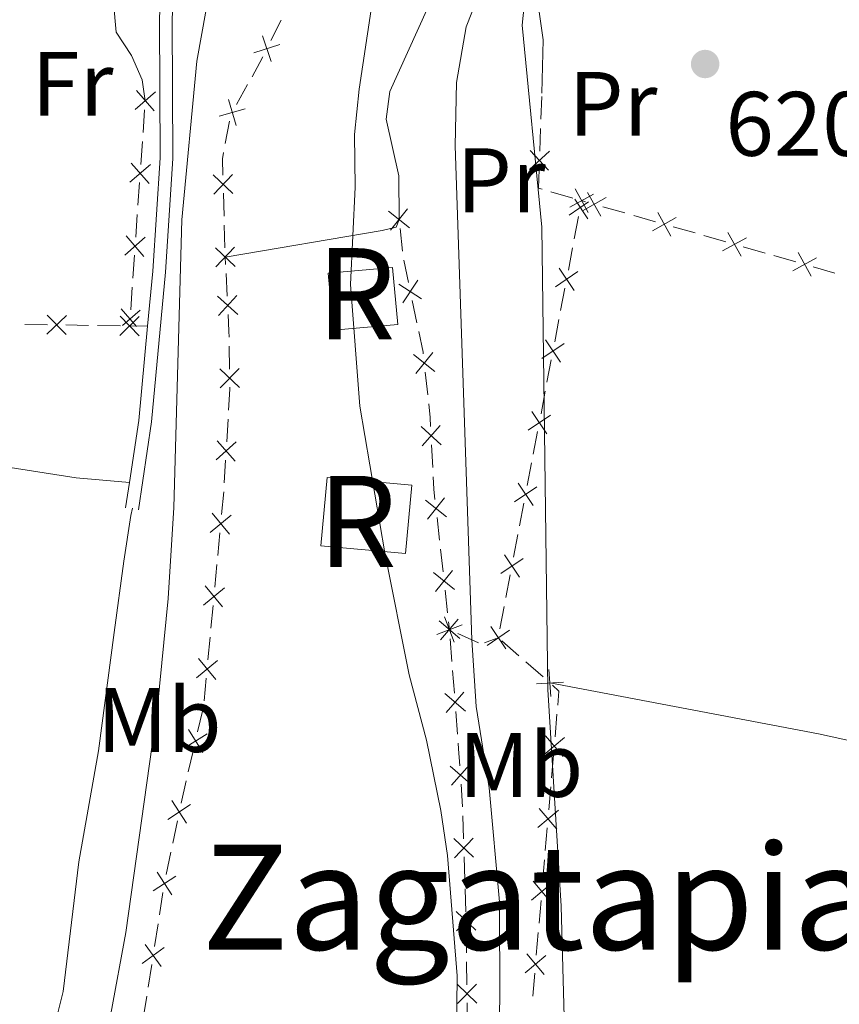
# Model space of a CAD drawing. Units: metres. Extents: x 655153 to 662080, y 735012 to 739796.
# Drawn here: x 655508 to 655598, y 735160 to 735268 of the extents above; entities that cross this region are included whole.
import ezdxf
from ezdxf.enums import TextEntityAlignment as Align

# ---------------------------------------------------------------- set-up
doc = ezdxf.new("R2010")
doc.units = ezdxf.units.M
doc.header["$MEASUREMENT"] = 0
doc.linetypes.add('DGN Style 3', pattern=[108.44238385321101, 77.45884560943644, -30.98353824377457])
for name, color, linetype, lineweight in [('Centroides', 7, 'Continuous', 5), ('Edificios construcciones cerramientos', 7, 'Continuous', 5), ('Entidades rústicas y varios', 7, 'Continuous', 5), ('Relieve y altimetría', 7, 'Continuous', 5), ('Textos de rotulación', 7, 'Continuous', 5), ('Viales y ferrocarril', 7, 'Continuous', 5)]:
    doc.layers.add(name, color=color, linetype=linetype, lineweight=lineweight)
doc.styles.add('Style-arial', font='arial.shx', dxfattribs={"bigfont": 'arialbig.shx'})
doc.styles.add('Style-Arial Narrow', font='txt')
doc.styles.add('Style-Times New Roman', font='txt')

# ---------------------------------------------------------------- blocks, each defined once
blk = doc.blocks.new('5PATER')
at = {"layer": 'Relieve y altimetría', "linetype": 'Continuous', "lineweight": 5}
h = blk.add_hatch(color=250, dxfattribs=at)
edge = h.paths.add_edge_path()
edge.add_ellipse((0, 0), major_axis=(-1.095731442945027, -1.110710700472634), ratio=0.9994222409660319, start_angle=0, end_angle=360)

msp = doc.modelspace()

# ---------------------------------------------------------------- linework, layer by layer
at = {"layer": 'Edificios construcciones cerramientos', "color": 250, "linetype": 'Continuous', "lineweight": 5}
for p, q in [((655535.3849549014, 735265.5738971138, 612.8522791739017), (655536.4993735489, 735267.7879248585, 613.1780892768226)), ((655531.6293396449, 735258.5569281066, 612.0775468786906), (655532.8331859084, 735260.7388994591, 612.276933916077)), ((655564.9625775618, 735256.9471383768, 620.85), (655565.0559926247, 735259.4453924922, 620.85)), ((655521.5505515239, 735257.9830913511, 608.2732569108691), (655521.3769303337, 735255.4908197285, 608.1813991880422)), ((655530.3900770282, 735254.2877664003, 611.8208985895377), (655530.8580423857, 735256.7407276691, 611.9391755479836)), ((655564.8317964738, 735253.4495826149, 620.85), (655564.9252115367, 735255.9478367304, 620.85)), ((655521.3074818575, 735254.4939110794, 608.1446560989114), (655521.1338606672, 735252.0016394567, 608.0527983760843)), ((655520.9949637151, 735250.0078221587, 607.9793121978227), (655520.8213425248, 735247.5155505361, 607.8874544749956)), ((655530.2507143454, 735246.3316338663, 612.0781107109921), (655530.1788889819, 735248.8269860144, 611.9437277726543)), ((655568.4600156278, 735248.3054385541, 621.0493679128631), (655566.0600546976, 735248.994034939, 620.9227876950206)), ((655569.8383374228, 735247.9103732987, 621.1217179427767), (655569.4199999999, 735248.03, 621.1)), ((655520.7518940486, 735246.5186418872, 607.8507113858648), (655520.5782728584, 735244.0263702646, 607.7588536630378)), ((655574.1595375454, 735246.6746939444, 621.346052587446), (655571.7588708105, 735247.3611824745, 621.2214222292964)), ((655568.6194286523, 735243.8289733583, 621.0394967985334), (655569.0873740823, 735246.2845336592, 621.074861787215)), ((655577.5204709743, 735245.7136100023, 621.5205350888556), (655575.1198042394, 735246.4000985324, 621.3959047307059)), ((655530.3512698545, 735242.838140859, 612.2662468246649), (655530.279444491, 735245.3334930071, 612.1318638863271)), ((655549.5312642555, 735244.9677044963, 616.8444967782334), (655549.8094248944, 735242.4869657371, 616.9807387238169)), ((655581.8416710969, 735244.477930648, 621.7448697335249), (655579.441004362, 735245.1644191782, 621.6202393753753)), ((655585.2026045255, 735243.5168467059, 621.9193522349343), (655582.8019377906, 735244.2033352361, 621.7947218767847)), ((655567.9643050504, 735240.3911889368, 620.9899858143791), (655568.4322504804, 735242.8467492377, 621.0253508030607)), ((655589.5238046481, 735242.2811673516, 622.1436868796037), (655587.1231379132, 735242.967655882, 622.019056521454)), ((655520.4393759063, 735242.0325529666, 607.6853674847761), (655520.265754716, 735239.540281344, 607.5935097619491)), ((655530.4209646452, 735241.0277010647, 612.2670457028388), (655530.3800000001, 735241.8400000001, 612.32)), ((655549.9297634868, 735241.4959849089, 617.03), (655550.4440629489, 735239.049457561, 617.03)), ((655592.884738077, 735241.3200834095, 622.3181693810131), (655590.484071342, 735242.0065719397, 622.1935390228635)), ((655530.5968749372, 735237.5395286886, 612.0396494716987), (655530.4712247285, 735240.0310803857, 612.2020753510844)), ((655597.1681402251, 735240.0781108516, 622.9171712268312), (655594.7886451306, 735240.7681243701, 622.58267991303)), ((655520.1963062398, 735238.5433726949, 607.5567666728182), (655520.0226850496, 735236.0511010722, 607.4649089499912)), ((655567.1220032766, 735235.971180395, 620.9263288347521), (655567.5899487066, 735238.426740696, 620.9616938234337)), ((655550.8555025184, 735237.092235683, 617.03), (655551.3698019804, 735234.6457083351, 617.03)), ((655566.4668796747, 735232.5333959735, 620.8768178505978), (655566.9348251047, 735234.9889562745, 620.9121828392795)), ((655510.9165531546, 735234.4257792206, 606.8715619502491), (655508.4211512529, 735234.4634956708, 606.7247736030962)), ((655515.4082765772, 735234.3578896103, 607.1357809751246), (655512.9128746758, 735234.3956060605, 606.9889926279716)), ((655518.9018392393, 735234.3050865801, 607.3412846611388), (655516.4064373379, 735234.3428030303, 607.1944963139858)), ((655530.8552855672, 735229.5643664687, 612.0968421668808), (655530.8160277298, 735232.0572391499, 611.9123303306374)), ((655565.6245779009, 735228.1133874317, 620.8131608709708), (655566.092523331, 735230.5689477327, 620.8485258596525)), ((655552.2882107077, 735229.2294558305, 617.0452699171527), (655552.5596981479, 735226.744301569, 617.0626729582002)), ((655564.969454299, 735224.6756030102, 620.7636498868166), (655565.4373997289, 735227.1311633112, 620.7990148754982)), ((655530.5435992384, 735221.5849305869, 612.4719765854467), (655530.6931850701, 735224.0787719905, 612.3804389869209)), ((655564.1271525251, 735220.2555944684, 620.6999929071895), (655564.5950979553, 735222.7111547694, 620.7353578958712)), ((655552.9832059052, 735221.2633341053, 617.12596177164), (655553.1104145586, 735218.7668642828, 617.164124367653)), ((655530.2743447414, 735217.0960160601, 612.636744262793), (655530.423930573, 735219.589857464, 612.5452066642672)), ((655563.4720289232, 735216.817810047, 620.6504819230353), (655563.9399743534, 735219.2733703479, 620.6858469117169)), ((655529.9780240299, 735213.6103828843, 612.6054000806854), (655530.2114341722, 735216.0986828625, 612.6677131955879)), ((655562.6297271496, 735212.3978015052, 620.5868249434083), (655563.0976725796, 735214.8533618061, 620.6221899320899)), ((655553.5773931572, 735213.289398507, 617.2), (655553.8531180224, 735210.804649868, 617.2)), ((655529.5578857742, 735209.1314429233, 612.4932364738611), (655529.7912959163, 735211.6197429015, 612.5555495887635)), ((655561.9746035475, 735208.9600170837, 620.537313959254), (655562.4425489777, 735211.4155773846, 620.5726789479356)), ((655553.9634079686, 735209.8107504125, 617.2), (655554.2391328337, 735207.3260017736, 617.2)), ((655529.2311115752, 735205.6478229538, 612.4059981129976), (655529.4645217173, 735208.136122932, 612.4683112279001)), ((655561.1323017739, 735204.5400085419, 620.473656979627), (655561.6002472038, 735206.9955688429, 620.5090219683086)), ((655554.4597127258, 735205.3382028625, 617.2), (655554.7354375911, 735202.8534542236, 617.2)), ((655528.8109733192, 735201.1688829928, 612.2938345061733), (655529.0443834616, 735203.657182971, 612.3561476210757)), ((655560.477178172, 735201.1022241204, 620.4241459954727), (655560.9451236019, 735203.5577844214, 620.4595109841543)), ((655554.8457275371, 735201.8595547681, 617.2), (655554.94, 735201.01, 617.2)), ((655528.4841991202, 735197.6852630232, 612.2065961453098), (655528.7176092626, 735200.1735630014, 612.2689092602124)), ((655555.0170276554, 735200.0132163798, 617.177883148446), (655555.2095967939, 735197.5212573297, 617.1225910195608)), ((655558.7771499059, 735199.5444592033, 617.9187305516219), (655560.0501969275, 735200.02877057, 620.0151068968604)), ((655562.5584717637, 735198.1285628411, 620.4461349484458), (655560.6798449655, 735199.7777644196, 620.4162099198045)), ((655565.1885492809, 735195.8196806314, 620.4880299885435), (655563.3099224828, 735197.4688822099, 620.4581049599022)), ((655555.2866244493, 735196.5244737095, 617.1004741680068), (655555.4791935878, 735194.0325146595, 617.0451820391216)), ((655528.0640608645, 735193.2063230623, 612.0944325384855), (655528.2974710066, 735195.6946230405, 612.156745653388)), ((655527.3506503359, 735189.7877038387, 611.9434016632002), (655527.9149751388, 735192.2203709185, 612.0603135746172)), ((655555.6332488984, 735192.0389474193, 617.0009483360136), (655555.8258180371, 735189.546988369, 616.9456562071284)), ((655566.5079177995, 735189.2416958769, 620.4403535114236), (655566.7215058436, 735191.7322440227, 620.4797245794638)), ((655526.33486569, 735185.4089030945, 611.7329602226496), (655526.8991904932, 735187.8415701746, 611.8498721340667)), ((655566.12345932, 735184.7587092144, 620.3694855889513), (655566.3370473643, 735187.2492573601, 620.4088566569915)), ((655525.5448109657, 735182.0031691825, 611.5692835466658), (655526.1091357686, 735184.4358362625, 611.6861954580828)), ((655556.2103316882, 735184.0713500294, 616.625451410603), (655556.3777335153, 735181.5836810179, 616.4424773205569)), ((655565.8244360583, 735181.2719418104, 620.3143660936951), (655566.0380241026, 735183.7624899561, 620.3537371617352)), ((655524.6317899851, 735177.5970464847, 611.5600000000001), (655525.136389086, 735180.0455929409, 611.5600000000001)), ((655556.408607113, 735180.5845099443, 616.4185446654245), (655556.4826304337, 735178.0862228598, 616.3630271746597)), ((655565.4399775788, 735176.7889551481, 620.2434981712228), (655565.6535656231, 735179.2795032938, 620.2828692392629)), ((655523.9253512439, 735174.1690814462, 611.5600000000001), (655524.4299503448, 735176.6176279022, 611.5600000000001)), ((655556.5418490907, 735176.087593192, 616.3186131820478), (655556.6158724118, 735173.5893061077, 616.2630956912828)), ((655565.1409543171, 735173.3021877438, 620.1883786759665), (655565.3545423613, 735175.7927358898, 620.2277497440067)), ((655523.1728486291, 735169.733792501, 611.520621673521), (655523.5570601602, 735172.2039049186, 611.5510542700439)), ((655556.6454817404, 735172.5899912738, 616.2408886949769), (655556.7195050612, 735170.0917041895, 616.1853712042121)), ((655564.7564958376, 735168.8192010815, 620.1175107534942), (655564.9700838819, 735171.3097492272, 620.1568818215344)), ((655522.6349524853, 735166.275635116, 611.4780160383891), (655523.0191640165, 735168.7457475339, 611.5084486349119)), ((655564.4574725758, 735165.3324336775, 620.062391258238), (655564.6710606201, 735167.8229818232, 620.1017623262782)), ((655556.8210600996, 735164.5933479147, 616.14), (655556.8507544412, 735162.0935242719, 616.14)), ((655521.9433717292, 735161.8294327641, 611.423237364648), (655522.3275832604, 735164.2995451817, 611.4536699611709)), ((655564.0730140966, 735160.849447015, 619.9915233357657), (655564.2866021406, 735163.3399951609, 620.0308944038059)), ((655521.4054755855, 735158.3712753791, 611.3806317295162), (655521.7896871166, 735160.8413877969, 611.411064326039)), ((655556.8745099143, 735160.0936653574, 616.14), (655556.9042042561, 735157.5938417143, 616.14))]:
    msp.add_line(p, q, dxfattribs=at)
at = {"layer": 'Edificios construcciones cerramientos', "color": 250, "linetype": 'Continuous', "lineweight": 5, "flags": 128}
for points, elevation in [([(655534.4740415476, 735266.0969184572), (655535.4056585273, 735263.2769734573)], 612.7219551327333), ([(655533.5298775374, 735264.2211374671), (655536.3498225375, 735265.1527544472)], 612.7219551327333), ([(655522.7393025861, 735259.9554711147), (655520.4984394687, 735258.0064886909)], 608.3100000000001), ([(655522.5933622392, 735257.8605483442), (655520.6443798153, 735260.1014114616)], 608.3100000000001), ([(655530.7362871976, 735259.1093631741), (655531.560537914, 735256.2561876175)], 611.997792063736), ([(655529.7218247775, 735257.2706500376), (655532.5750003341, 735258.094900754)], 611.997792063736), ([(655563.7070893066, 735251.4393054913), (655565.8840914164, 735253.4593702955)], 620.85), ([(655563.7855579592, 735253.5378389482), (655565.8056227637, 735251.3608368386)], 620.85), ([(655522.1837147772, 735251.9802019224), (655519.9428516598, 735250.0312194987)], 608.0160552869535), ([(655522.0377744304, 735249.8852791518), (655520.0887920065, 735252.1261422695)], 608.0160552869535), ([(655529.0716029142, 735250.8436175126), (655531.2311541892, 735248.804907555)], 611.8899745973191), ([(655529.1320235729, 735248.7444868963), (655531.1707335308, 735250.904038171)], 611.8899745973191), ([(655568.122333572, 735247.3112038535), (655570.720053622, 735248.7505962746)], 621.1), ([(655570.1408898074, 735246.732040039), (655568.7014973864, 735249.329760089)], 621.1), ([(655571.5206480585, 735246.3384596063), (655570.0789457667, 735248.9348984177)], 621.1715700860366), ([(655568.0475619296, 735246.4307691923), (655570.1852985735, 735247.8841603834)], 621.0890077826876), ([(655568.6570477695, 735248.1753924841), (655570.1104390076, 735246.0376557715)], 621.0890077826876), ([(655569.5015775068, 735246.9158278662), (655572.0980163184, 735248.3575301578)], 621.1715700860366), ([(655550.5791751684, 735245.0343008118), (655548.2582506561, 735246.8872199701)], 616.79), ([(655550.3451724914, 735247.1212226471), (655548.4922533331, 735244.8002981346)], 616.79), ([(655579.2027816097, 735244.1416963099), (655577.7610793181, 735246.7381351213)], 621.5703872321154), ([(655577.1837110582, 735244.7190645698), (655579.7801498696, 735246.1607668614)], 621.5703872321154), ([(655586.8849151612, 735241.9449330135), (655585.4432128693, 735244.5413718249)], 621.9692043781941), ([(655521.6281269684, 735244.0049327302), (655519.387263851, 735242.0559503064)], 607.7221105739069), ([(655521.4821866215, 735241.9100099597), (655519.5332041977, 735244.1508730771)], 607.7221105739069), ([(655584.8658446094, 735242.5223012734), (655587.4622834211, 735243.964003565)], 621.9692043781941), ([(655529.3014440781, 735242.8584906391), (655531.4609953528, 735240.8197806813)], 612.32), ([(655529.3618647365, 735240.7593600228), (655531.4005746944, 735242.9189112976)], 612.32), ([(655594.5540633553, 735239.7441363127), (655593.1220231059, 735242.3459166116)], 622.4488833875097), ([(655592.537153081, 735240.3290063376), (655595.1389333799, 735241.761046587)], 622.4488833875097), ([(655566.5501365236, 735238.5729762735), (655569.0061270827, 735240.2427398413)], 620.9758398189064), ([(655566.9432500193, 735240.6358533371), (655568.613013587, 735238.1798627777)], 620.9758398189064), ([(655551.8919762401, 735237.2599450552), (655549.40488172, 735238.883016479)], 617.03), ([(655551.4599646921, 735239.3150280274), (655549.8368932682, 735236.827933507)], 617.03), ([(655529.5468209642, 735237.5378527502), (655531.7499252954, 735235.5462877108)], 611.9746791199443), ([(655529.6525906101, 735235.4405180647), (655531.6441556495, 735237.643622396)], 611.9746791199443), ([(655520.6638978699, 735234.2367839583), (655518.9776163832, 735236.1756038798)], 607.4281658608604), ([(655521.0725391544, 735236.0296635437), (655519.1337192308, 735234.3433820554)], 607.4281658608604), ([(655510.8498825645, 735233.3778614572), (655512.9813793101, 735235.4458850601)], 606.9302772891103), ([(655512.949642739, 735233.3461248858), (655510.8816191358, 735235.4776216315)], 606.9302772891103), ([(655518.8351686494, 735233.2571688166), (655520.9666653951, 735235.3251924196)], 607.4), ([(655520.934928824, 735233.2254322453), (655518.8669052208, 735235.3569289909)], 607.4), ([(655565.4458246436, 735232.7780603739), (655567.1155882112, 735230.3220698144)], 620.8626718551251), ([(655553.1080934084, 735231.3820991588), (655551.2485682231, 735229.0664640225)], 617.0383087007338), ([(655565.0527111478, 735230.7151833102), (655567.5087017072, 735232.3849468781)], 620.8626718551251), ([(655553.336148384, 735229.2945189979), (655551.0205132475, 735231.1540441832)], 617.0383087007338), ([(655529.8057938458, 735229.5996736796), (655531.9386002601, 735227.5330007977)], 612.1706469013782), ([(655529.8388606121, 735227.4999340316), (655531.905533494, 735229.6327404457)], 612.1706469013782), ([(655563.9483992679, 735224.9202674106), (655565.6181628357, 735222.4642768512)], 620.7495038913438), ([(655563.5552857721, 735222.8573903469), (655566.0112763315, 735224.5271539148)], 620.7495038913438), ([(655554.0331572669, 735221.2675535155), (655551.8290105255, 735223.2579648152)], 617.1106967332348), ([(655553.9262895461, 735223.3648325361), (655551.9358782463, 735221.1606857947)], 617.1106967332348), ([(655529.4996552696, 735221.697409468), (655531.4701512768, 735219.475440637)], 612.508591624857), ([(655529.3739188577, 735219.6011770489), (655531.5958876887, 735221.5716730561)], 612.508591624857), ([(655562.0578603963, 735214.9995973837), (655564.5138509558, 735216.6693609515)], 620.6363359275625), ([(655562.4509738921, 735217.0624744473), (655564.12073746, 735214.6064838879)], 620.6363359275625), ([(655554.6252158682, 735213.3562698441), (655552.3064181246, 735215.211849814)], 617.2), ([(655554.3936069815, 735215.4434587008), (655552.5380270113, 735213.1246609574)], 617.2), ([(655528.74229162, 735211.6667081488), (655531.029238635, 735213.5614042592)], 612.5804748347244), ([(655528.9384170724, 735213.7575297116), (655530.8331131828, 735211.4705826964)], 612.5804748347244), ([(655560.5604350206, 735207.1418044204), (655563.01642558, 735208.8115679882)], 620.5231679637812), ([(655560.9535485166, 735209.204681484), (655562.6233120842, 735206.7486909246)], 620.5231679637812), ([(655555.5075354369, 735205.4050741997), (655553.1887376932, 735207.2606541696)], 617.2), ([(655555.2759265502, 735207.4922630563), (655553.42034658, 735205.1734653129)], 617.2), ([(655527.9953791653, 735203.7041482183), (655530.2823261803, 735205.5988443287)], 612.3810728670367), ([(655528.1915046175, 735205.7949697808), (655530.0862007278, 735203.5080227659)], 612.3810728670367), ([(655554.416023603, 735202.3991835411), (655555.4613522873, 735199.6193835586)], 617.2), ([(655556.3285879365, 735201.5319478919), (655553.5487879538, 735200.4866192075)], 617.2), ([(655556.0665176399, 735200.0448243341), (655553.8109622358, 735201.9767844316)], 617.2), ([(655555.9047199865, 735202.1385820848), (655553.972759889, 735199.8830266809)], 617.2), ([(655559.4561231409, 735201.3468885208), (655561.1258867085, 735198.8908979613)], 620.41), ([(655559.0630096451, 735199.2840114571), (655561.5190002043, 735200.953775025)], 620.41), ([(655527.2484667103, 735195.7415882875), (655529.5354137253, 735197.6362843981)], 612.1816708993489), ([(655527.4445921627, 735197.8324098503), (655529.3392882731, 735195.5454628353)], 612.1816708993489), ([(655566.0378290962, 735193.6785103297), (655565.8450981039, 735196.6420984869)], 620.5), ([(655564.4596695213, 735195.0639389122), (655567.4232576783, 735195.2566699046)], 620.5), ([(655556.682738883, 735192.0705553736), (655554.4271834788, 735194.0025154711)], 617.0230651875677), ([(655556.5209412295, 735194.1643131243), (655554.588981132, 735191.9087577201)], 617.0230651875677), ([(655525.8657654459, 735188.0279280765), (655528.3859959366, 735189.5990545114)], 611.8966368986335), ([(655526.340317474, 735190.0736065393), (655527.9114439087, 735187.5533760488)], 611.8966368986335), ([(655565.4671538784, 735189.3803568445), (655567.3800375885, 735187.1086007152)], 620.4246050842075), ([(655565.2877176688, 735187.2880369248), (655567.5594737984, 735189.2009206347)], 620.4246050842075), ([(655557.2602474715, 735184.0901016451), (655555.0239904202, 735186.0443673381)], 616.6986410466214), ([(655557.1192517926, 735186.1853630173), (655555.1649860993, 735183.9491059657)], 616.6986410466214), ([(655524.0988958841, 735180.2074319976), (655526.5795381519, 735181.840347776)], 611.5600000000001), ([(655524.5227591288, 735182.2642110204), (655526.1556749071, 735179.7835687527)], 611.5600000000001), ([(655564.6042359276, 735179.3182828585), (655566.8759920571, 735181.2311665684)], 620.298617666479), ([(655564.7836721372, 735181.410602778), (655566.6965558475, 735179.1388466486)], 620.298617666479), ([(655557.5916561782, 735176.0693294003), (655555.4303824552, 735178.1062132688)], 616.3408201783537), ([(655557.5294612511, 735178.168408196), (655555.4925773826, 735176.007134473)], 616.3408201783537), ([(655522.908042006, 735174.428862361), (655524.5409577845, 735171.9482200933)], 611.5600000000001), ([(655522.4841787613, 735172.372083338), (655524.964821029, 735174.0049991165)], 611.5600000000001), ([(655563.9207541863, 735171.3485287919), (655566.1925103159, 735173.2614125018)], 620.1726302487505), ([(655564.1001903962, 735173.4408487114), (655566.0130741063, 735171.1690925823)], 620.1726302487505), ([(655557.8285308057, 735168.0748107301), (655555.6672570824, 735170.1116945983)], 616.1631642079061), ([(655557.7663358783, 735170.1738895257), (655555.72945201, 735168.0126158025)], 616.1631642079061), ([(655521.2834049489, 735164.4103749013), (655523.6812147298, 735166.1626614803)], 611.46584299978), ([(655521.60616655, 735166.4854230811), (655523.358453129, 735164.0876133004)], 611.46584299978), ([(655563.2372724451, 735163.3787747254), (655565.5090285747, 735165.2916584352)], 620.0466428310219), ([(655563.416708655, 735165.4710946451), (655565.3295923651, 735163.1993385158)], 620.0466428310219), ([(655557.9238247948, 735160.0570253336), (655555.7990296877, 735162.1319339469)], 616.14), ([(655557.8988815479, 735162.1568771938), (655555.8239729346, 735160.0320820869)], 616.14)]:
    msp.add_lwpolyline(points, dxfattribs=dict(at, elevation=elevation))
at = {"layer": 'Edificios construcciones cerramientos', "color": 250, "linetype": 'Continuous', "lineweight": 5, "extrusion": (0.6819217259772488, -0.430281118402813, 0.5914735148645581), "elevation": 131015.4135797264, "flags": 128}
msp.add_lwpolyline([(971636.7867344767, -95345.97728883143), (971638.5748209152, -95345.79955482727), (971639.2686784212, -95345.68591435149)], dxfattribs=at)
at = {"layer": 'Edificios construcciones cerramientos', "color": 250, "linetype": 'Continuous', "lineweight": 5, "extrusion": (-0.4212797385324748, 0.0366752867039111, 0.9061888904898336), "elevation": -248641.5842263578, "flags": 128}
msp.add_lwpolyline([(-789333.7175710732, 534269.1573154777), (-789335.4931105075, 534268.9297734273), (-789336.1985931194, 534269.0092010444)], dxfattribs=at)
at = {"layer": 'Edificios construcciones cerramientos', "color": 250, "linetype": 'Continuous', "lineweight": 5, "extrusion": (-0.05211176870420127, 0.001948570448912722, 0.9986393576440523), "elevation": -32109.94449567531, "flags": 128}
msp.add_lwpolyline([(-759231.6673619088, 626812.3330894941), (-759231.7721078875, 626811.9082308493), (-759233.8345275084, 626811.9082308493)], dxfattribs=at)
at = {"layer": 'Edificios construcciones cerramientos', "color": 250, "linetype": 'Continuous', "lineweight": 5, "extrusion": (0.9698040561048495, 0.03315627076403365, 0.2416210969091984), "elevation": 660261.8483780992, "flags": 128}
msp.add_lwpolyline([(712405.1251052076, -163773.8626453826), (712405.7806869387, -163773.9126526607), (712407.6190662114, -163773.7892887015)], dxfattribs=at)
at = {"layer": 'Edificios construcciones cerramientos', "color": 250, "linetype": 'Continuous', "lineweight": 5, "extrusion": (0.06918009773297967, 0.01454277104285307, 0.9974981813958612), "elevation": 56658.94325006593, "flags": 128}
msp.add_lwpolyline([(584647.7802748615, -790755.0387433751), (584645.4738450989, -790755.0387433753), (584645.2812156526, -790755.0196820707)], dxfattribs=at)
at = {"layer": 'Edificios construcciones cerramientos', "color": 250, "linetype": 'Continuous', "lineweight": 5, "extrusion": (-0.4411701670557836, 0.05933058615471939, 0.8954600857919405), "elevation": -245030.9476336127, "flags": 128}
msp.add_lwpolyline([(-816037.4558536806, 494286.9220378846), (-816039.7374269778, 494286.7337294742), (-816039.9451801013, 494286.6988004614)], dxfattribs=at)
at = {"layer": 'Edificios construcciones cerramientos', "color": 250, "linetype": 'Continuous', "lineweight": 5, "extrusion": (0.1406693266363044, 0.02229864835507634, 0.9898054914099161), "elevation": 109221.4718021107, "flags": 128}
msp.add_lwpolyline([(623523.3721527185, -754715.7477975553), (623521.8848499218, -754715.6750169895), (623520.879755538, -754715.5666679249)], dxfattribs=at)
at = {"layer": 'Edificios construcciones cerramientos', "color": 1, "linetype": 'DGN Style 3', "lineweight": 15, "extrusion": (-0.02812063510345526, 0.03456390673461996, 0.9990067898831413), "elevation": 7594.108163253466, "flags": 128}
msp.add_lwpolyline([(-972494.9598296173, -156410.1467289693), (-972500.2142379931, -156415.5329421676), (-972506.8748759583, -156409.0246012196), (-972501.6204675823, -156403.6383880212), (-972494.9598296173, -156410.1467289693)], dxfattribs=at)
at = {"layer": 'Edificios construcciones cerramientos', "color": 250, "linetype": 'Continuous', "lineweight": 5, "extrusion": (0.2467531187177306, 0.02738142978211912, 0.9686914656928493), "elevation": 182488.9571394984, "flags": 128}
msp.add_lwpolyline([(658431.6168224195, -709549.9147193534), (658430.2691941478, -709549.8317017274), (658429.1193770554, -709549.8317017276)], dxfattribs=at)
at = {"layer": 'Edificios construcciones cerramientos', "color": 250, "linetype": 'Continuous', "lineweight": 5, "extrusion": (0.3821430994687952, 0.8766812298084966, 0.2922270911976584), "elevation": 895233.0848076163, "flags": 128}
msp.add_lwpolyline([(-307169.9627772368, -272906.7779943999), (-307171.6758059455, -272906.6921250846), (-307172.4598040283, -272906.656206545)], dxfattribs=at)
at = {"layer": 'Edificios construcciones cerramientos', "color": 250, "linetype": 'Continuous', "lineweight": 5, "extrusion": (-0.03151320950416791, -0.01309643055324441, 0.9994175309316475), "elevation": -29667.28058909508, "flags": 128}
msp.add_lwpolyline([(-427316.5171648638, 887015.7935365941), (-427317.8988386921, 887016.5122506381), (-427318.7453090276, 887016.097599322)], dxfattribs=at)
at = {"layer": 'Edificios construcciones cerramientos', "color": 250, "linetype": 'Continuous', "lineweight": 5, "extrusion": (-0.9784962135989475, -0.07983441599868067, 0.1901883960568384), "elevation": -700034.9855930229, "flags": 128}
msp.add_lwpolyline([(-679444.7796239117, 136242.2001078802), (-679444.1676055421, 136242.1863168047), (-679442.2850326232, 136242.0455786804)], dxfattribs=at)
at = {"layer": 'Edificios construcciones cerramientos', "color": 250, "linetype": 'Continuous', "lineweight": 5, "extrusion": (0.7812933929302591, 0.009280651859947442, 0.6240949476358371), "elevation": 519389.5494962784, "flags": 128}
msp.add_lwpolyline([(727329.7014726358, -414069.0716111325), (727329.6583859937, -414069.0728362089), (727327.201490049, -414069.0728362089)], dxfattribs=at)
at = {"layer": 'Edificios construcciones cerramientos', "color": 1, "linetype": 'Continuous', "lineweight": 15}
for points in [[(655549.4199999999, 735245.96, 616.79), (655549.3899999999, 735250.76, 617.03), (655548.02, 735256.96, 617.03), (655548.3999999999, 735259.98, 617.26), (655553.54, 735271.31, 618.21), (655554.3300000001, 735274.8500000001, 618.44), (655553.81, 735283.78, 618.44), (655555.8500000001, 735291.44, 618.44), (655556.8200000001, 735292.3500000001, 618.44), (655558.1300000001, 735294.21, 618.91)], [(655571.53, 735291.1300000001, 620.03), (655570.5900000001, 735279.8200000001, 620.03), (655565.55, 735273.72, 619.97), (655564.5800000001, 735269.98, 619.91), (655565.21, 735265.6599999999, 620.09), (655565.0700000001, 735259.8200000001, 620.5600000000001)], [(655522.2, 735283.1200000001, 608.11), (655521.49, 735277.3200000001, 608.23), (655519.97, 735275.3200000001, 608.3100000000001), (655518.69, 735273.06, 608.11), (655518.24, 735271.5700000001, 608.11), (655518.1300000001, 735269.74, 608.11), (655518.4199999999, 735266.48, 608.14), (655520.1300000001, 735263.9199999999, 608.25), (655521.28, 735261.26, 608.3100000000001), (655521.6200000001, 735258.98, 608.3100000000001)], [(655530.3800000001, 735241.8400000001, 611.5), (655547.56, 735244.75, 616.6800000000001), (655549.1100000001, 735245.1100000001, 616.79), (655549.4199999999, 735245.96, 616.79)]]:
    msp.add_polyline3d(points, dxfattribs=at)
at = {"layer": 'Edificios construcciones cerramientos', "color": 1, "linetype": 'DGN Style 3', "lineweight": 15}
msp.add_polyline3d([(655541.6699999999, 735240.0700000001, 618.66), (655548.72, 735240.7, 618.77), (655549.28, 735234.45, 618.85), (655542.23, 735233.8200000001, 618.73), (655541.6699999999, 735240.0700000001, 618.66)], dxfattribs=at)
at = {"layer": 'Edificios construcciones cerramientos', "color": 1, "linetype": 'Continuous', "lineweight": 5}
for points in [[(655541.6699999999, 735240.0700000001, 618.66), (655548.72, 735240.7, 618.77), (655549.28, 735234.45, 618.85), (655542.23, 735233.8200000001, 618.73)], [(655540.8700000001, 735210.2, 617.21), (655541.55, 735217.69, 616.97), (655550.8200000001, 735216.8500000001, 617.26), (655550.1399999999, 735209.3600000001, 617.5)]]:
    msp.add_3dface(points, dxfattribs=at)
at = {"layer": 'Entidades rústicas y varios', "color": 92, "linetype": 'Continuous', "lineweight": 5}
msp.add_line((655519.8999999999, 735234.29, 606.73), (655521.8800000001, 735234.27, 606.73), dxfattribs=at)
for points in [[(655519.8899999999, 735217.1400000001, 605.82), (655514.05, 735217.6599999999, 605.29), (655497.44, 735220.22, 605.0600000000001), (655481.0800000001, 735222.0800000001, 604.77), (655469.45, 735225.0900000001, 604.1800000000001), (655459.3300000001, 735228.22, 604.12), (655449.0800000001, 735230.51, 603.94)], [(655673.8700000001, 735173.5, 639.94), (655629.31, 735182.5, 628.69), (655615.19, 735185.25, 625.63), (655595.3600000001, 735189.5800000001, 622.13), (655565.94, 735195.1599999999, 620.5)]]:
    msp.add_polyline3d(points, dxfattribs=at)
at = {"layer": 'Relieve y altimetría', "color": 30, "linetype": 'Continuous', "lineweight": 5, "flags": 128}
for points, elevation in [([(655551.75, 735304.6799999999), (655545.05, 735260.24), (655544.54, 735255.26), (655544.6300000001, 735249.5), (655544.0900000001, 735238.8400000001), (655545.1300000001, 735225.5), (655547.8600000001, 735209.4299999999), (655550.54, 735196.06), (655552.4199999999, 735188.9099999999), (655554.01, 735181.19), (655554.74, 735176.24), (655555.77, 735163.0800000001), (655555.72, 735156.5700000001), (655554.98, 735146.5900000001), (655551.69, 735124.0700000001), (655547.1799999999, 735107.05), (655541.0900000001, 735073.05), (655538.9299999999, 735063.6499999999), (655538.3999999999, 735060.5800000001), (655537.23, 735053.79), (655535.7, 735047.5800000001), (655531.1000000001, 735032.3200000001), (655524.8500000001, 735018.01)], 615), ([(655531.7, 735287.81), (655527.26, 735263.3), (655525.6399999999, 735245.9199999999), (655524.74, 735214.3999999999), (655524.1399999999, 735204.4199999999), (655522.97, 735192.56), (655519.48, 735167.81), (655511.27, 735123.23), (655508.46, 735110.53), (655507.79, 735105.5800000001), (655507.6599999999, 735090.0900000001), (655506.6699999999, 735067.95), (655505.9199999999, 735063), (655505.0700000001, 735059.6699999999), (655504.3, 735056.6699999999), (655498.6599999999, 735039.5800000001), (655497.6499999999, 735034.6300000001), (655497.3600000001, 735029.6100000001), (655497.3400000001, 735027.8700000001), (655498.51, 735023.1200000001), (655501.95, 735017.49)], 610), ([(655563.4099999999, 735272.21), (655562.9199999999, 735267.25), (655565.06, 735245.1000000001), (655565.73, 735194.46), (655567.1699999999, 735170.71), (655567.6200000001, 735154.52), (655568.48, 735148.3400000001), (655571.79, 735138.8999999999), (655575.0800000001, 735125.1799999999), (655575.97, 735120.26), (655576.5800000001, 735111.8), (655577.8400000001, 735106.29), (655577.1699999999, 735104.28), (655573.77, 735088.98), (655572.4199999999, 735084.1699999999), (655570.5, 735079.0700000001), (655562.5700000001, 735061.23), (655561.8, 735059.49), (655556.01, 735044.4199999999), (655554.55, 735039.6400000001), (655550.79, 735020.49), (655550.3200000001, 735018.5900000001)], 620)]:
    msp.add_lwpolyline(points, dxfattribs=dict(at, elevation=elevation))
at = {"layer": 'Viales y ferrocarril', "color": 250, "linetype": 'DGN Style 3', "lineweight": 5}
msp.add_line((655519.47, 735214.3600000001, 605.6), (655519.8899999999, 735217.1400000001, 605.82), dxfattribs=at)
at = {"layer": 'Viales y ferrocarril', "color": 250, "linetype": 'DGN Style 3', "lineweight": 5, "extrusion": (0.007392477454440809, -0.08172929172582102, 0.9966271490136526), "elevation": -54639.08344970583, "flags": 128}
msp.add_lwpolyline([(719085.2977905809, 670955.9159993092), (719086.9361674157, 670962.6181721918), (719088.8228219191, 670972.8542180487)], dxfattribs=at)
at = {"layer": 'Viales y ferrocarril', "color": 250, "linetype": 'Continuous', "lineweight": 5}
msp.add_polyline3d([(655520.8700000001, 735214.1499999999, 605.6), (655522.3200000001, 735223.77, 606.37), (655523.8500000001, 735240.19, 607.7), (655524.6499999999, 735252.6599999999, 607.62), (655524.5800000001, 735267.77, 607.49), (655524.8300000001, 735275.3500000001, 607.5500000000001), (655527.3, 735286.03, 607.6), (655528.03, 735290.98, 607.69), (655530.03, 735317.71, 607.82), (655530.3899999999, 735322.51, 607.84), (655530.3300000001, 735328.95, 607.6), (655528.27, 735337.3900000001, 607.37), (655526.8600000001, 735340.1000000001, 607.19), (655526.4099999999, 735341.46, 607.3100000000001), (655526.78, 735343.3999999999, 607.23)], dxfattribs=at)
at = {"layer": 'Viales y ferrocarril', "color": 250, "linetype": 'DGN Style 3', "lineweight": 5}
for points in [[(655521.8800000001, 735234.27, 607.21), (655522.44, 735240.3, 607.7), (655523.24, 735252.7, 607.62), (655523.1699999999, 735267.79, 607.49), (655523.4199999999, 735275.53, 607.5500000000001), (655525.9099999999, 735286.29, 607.6), (655526.6300000001, 735291.1400000001, 607.69), (655528.98, 735322.56, 607.84), (655528.9199999999, 735328.8, 607.6), (655526.96, 735336.8600000001, 607.37), (655525.56, 735339.55, 607.19), (655524.95, 735341.3600000001, 607.3100000000001), (655525.3300000001, 735343.3400000001, 607.23)], [(655559.3, 735106.24, 618.41), (655557.98, 735115.3999999999, 617.47), (655557.97, 735124.72, 617.12), (655559.76, 735142.3500000001, 616.12), (655560.46, 735160.3400000001, 616.53), (655560.4299999999, 735171.1599999999, 616.59), (655559.29, 735183.6599999999, 616.76), (655557.8700000001, 735192.5800000001, 617.23), (655557.45, 735198.74, 617.29), (655557.4099999999, 735199.8900000001, 617.29), (655555.5800000001, 735254.02, 617.23), (655555.7, 735260.98, 617.41), (655556.78, 735267.0700000001, 617.7), (655559.3600000001, 735273.6599999999, 618.12), (655561.6799999999, 735278.21, 618.29), (655564.31, 735282.02, 618.41), (655568.99, 735291.72, 618.35)], [(655501.3, 735116.51, 606.08), (655512.6300000001, 735161.3500000001, 606.02), (655514.3300000001, 735175.55, 606.08), (655516.49, 735187.72, 606.25), (655518.22, 735200.69, 605.74), (655519.26, 735208.52, 605.4300000000001), (655520.04, 735213.53, 605.75), (655520.23, 735214.3300000001, 605.78)]]:
    msp.add_polyline3d(points, dxfattribs=at)

# ---------------------------------------------------------------- block references
at = {"layer": 'Relieve y altimetría', "color": 250, "linetype": 'Continuous', "lineweight": 5}
msp.add_blockref('5PATER', (655582.95, 735263, 620.65), dxfattribs=at)

# ---------------------------------------------------------------- texts
at = {"layer": 'Centroides', "color": 1, "linetype": 'Continuous', "lineweight": 5, "style": 'Style-Arial Narrow'}
for p in [(655544.7107999157, 735237.8200099999, 618.73), (655544.8507999158, 735212.86001, 617.23)]:
    msp.add_text('R', height=10.00002, dxfattribs=at).set_placement(p, align=Align.MIDDLE_CENTER)
at = {"layer": 'Entidades rústicas y varios', "color": 92, "linetype": 'Continuous', "lineweight": 5, "style": 'Style-Arial Narrow'}
for s, p in [('Fr', (655513.6475252272, 735260.8200099999, 606.25)), ('Pr', (655572.8458486048, 735258.63001, 622.65)), ('Pr', (655560.6058486046, 735250.2600100001, 617.12)), ('Mb', (655523.159875968, 735191.1000099999, 608.1800000000001)), ('Mb', (655562.7698759681, 735186.18001, 615.82))]:
    msp.add_text(s, height=7.000020000000001, dxfattribs=at).set_placement(p, align=Align.MIDDLE_CENTER)
at = {"layer": 'Textos de rotulación', "color": 250, "linetype": 'Continuous', "lineweight": 5, "style": 'Style-arial'}
msp.add_text('620.65', height=7.000020000000001, dxfattribs=at).set_placement((655585.1699999999, 735252.94, 620.65))
at = {"layer": 'Textos de rotulación', "color": 250, "linetype": 'Continuous', "lineweight": 5, "style": 'Style-Times New Roman'}
msp.add_text('Zagatapia', height=11.50002, dxfattribs=at).set_placement((655564.6338464636, 735171.68001), align=Align.MIDDLE_CENTER)

doc.saveas('drawing.dxf')
